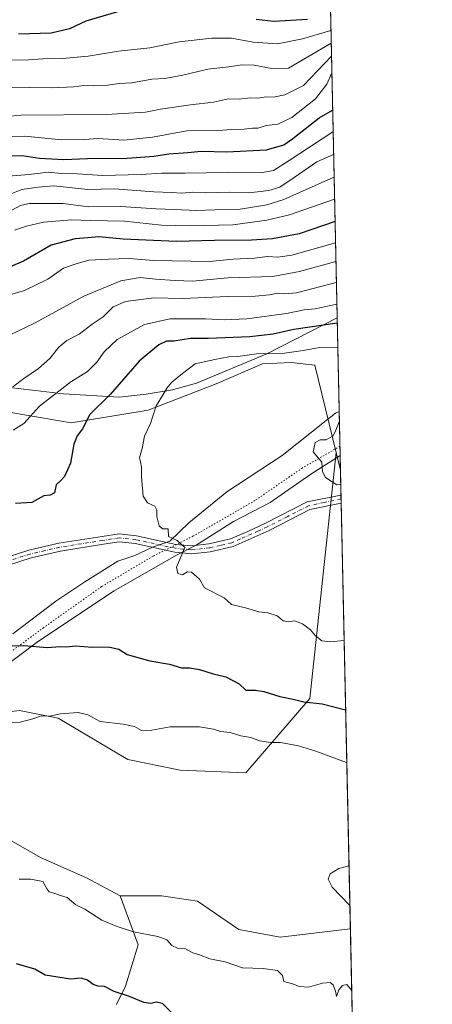
# Model space of a CAD drawing. Units: metres. Extents: x 644778 to 648234, y 4739205 to 4741592.
# Drawn here: x 648078 to 648234, y 4740690 to 4741062 of the extents above; entities that cross this region are included whole.
import ezdxf

# ---------------------------------------------------------------- set-up
doc = ezdxf.new("R2010")
doc.units = ezdxf.units.M
doc.header["$MEASUREMENT"] = 0
doc.linetypes.add('DGN Style 4', pattern=[2.6384748266838614, 1.318413404963828, -0.6592067024819142, 0.001648016756204785, -0.6592067024819142])
doc.linetypes.add('DGN Style 5', pattern=[1.1536117293433497, 0.4944050268614355, -0.6592067024819142])
for name, color, linetype, lineweight in [('Arbolado forestal CxS', 92, 'Continuous', 0), ('Camino Cxs', 7, 'Continuous', 0), ('Camino eje', 30, 'DGN Style 4', 13), ('Comarca CxS', 21, 'Continuous', 0), ('Comunidad Autónoma CxS', 142, 'Continuous', 0), ('Curva de nivel maestra', 30, 'Continuous', 30), ('Curva de nivel normal', 30, 'Continuous', 0), ('Entidad de ámbito territorial', 7, 'Continuous', 0), ('Entidad de ámbito territorial CxS', 92, 'Continuous', 0), ('Espacio natural protegido CxS', 121, 'Continuous', 0), ('Matorral CxS', 135, 'Continuous', 0), ('Municipio CxS', 4, 'Continuous', 0), ('Provincia CxS', 1, 'Continuous', 0), ('Vía pecuaria CxS', 92, 'Continuous', 13), ('Vía pecuaria eje', 92, 'DGN Style 5', 0)]:
    doc.layers.add(name, color=color, linetype=linetype, lineweight=lineweight)

msp = doc.modelspace()

# ---------------------------------------------------------------- linework, layer by layer
at = {"layer": 'Arbolado forestal CxS', "color": 92, "linetype": 'Continuous', "lineweight": 0, "extrusion": (-0.01025769880795848, 0.4771658380918725, 0.878753402595544), "elevation": 2256561.568999999, "flags": 128}
msp.add_lwpolyline([(-749941.5864023891, -4152781.404565647), (-749941.5864023891, -4152316.528346483)], dxfattribs=at)
at = {"layer": 'Arbolado forestal CxS', "color": 92, "linetype": 'Continuous', "lineweight": 0, "extrusion": (-0.05993136493181523, -7.388241190719095e-05, 0.9982024975118019), "elevation": -38040.02237062169, "flags": 128}
msp.add_lwpolyline([(-4740095.473549224, 652935.4661832193), (-4740088.71273802, 652937.0963801269), (-4740088.724703121, 652937.1247458867)], dxfattribs=at)
at = {"layer": 'Arbolado forestal CxS', "color": 92, "linetype": 'Continuous', "lineweight": 0, "extrusion": (-0.00384333840004625, 0.1787799150890485, 0.9838815836830648), "elevation": 846175.7854925127, "flags": 128}
msp.add_lwpolyline([(-749943.7605332674, -4649316.829588113), (-749943.7605332674, -4649146.401829429)], dxfattribs=at)
at = {"layer": 'Arbolado forestal CxS', "color": 92, "linetype": 'Continuous', "lineweight": 0}
for points in [[(648187.9420999996, 4741418.086100001, 904.1073999999935), (648199.2640000005, 4740891.416099999, 1159.797500000001), (648199.2357000001, 4740891.404100001, 1159.795800000007), (648197.6001000004, 4740898.162900001, 1159.698099999994), (648189.6089000005, 4740931.1743, 1156.340400000001), (648180.6759000003, 4740932.110500001, 1155.8465), (648169.8860999999, 4740931.706700001, 1155.706699999995), (648152.3750999998, 4740924.061899999, 1156.441500000001), (648126.6841000002, 4740914.204299999, 1153.551999999996), (648097.6312999995, 4740909.3037, 1147.691399999996), (648071.1577000003, 4740913.8531, 1140.663700000005), (648056.8069000002, 4740920.0031, 1138.470400000006), (648005.5521000001, 4740910.777899999, 1144.275899999993), (647937.8960999995, 4740920.0043, 1147.382800000007), (647900.9929000001, 4740903.603900001, 1152.513200000001), (647850.7635000005, 4740904.6295, 1151.356599999999), (647820.8567000005, 4740951.663899999, 1134.812200000001), (647799.2575000003, 4740964.976100001, 1120.327000000005), (647791.8585000001, 4741002.8895, 1100.154699999999), (647765.5591000002, 4741059.410700001, 1078.727799999993), (647756.7937000003, 4741078.9003, 1070.386100000003)], [(647799.2575000003, 4740964.976100001, 1120.327000000005), (647820.8567000005, 4740951.663899999, 1134.812200000001), (647850.7635000005, 4740904.6295, 1151.356599999999), (647900.9929000001, 4740903.603900001, 1152.513200000001), (647937.8960999995, 4740920.0043, 1147.382800000007), (648005.5521000001, 4740910.777899999, 1144.275899999993), (648056.8069000002, 4740920.0031, 1138.470400000006), (648071.1577000003, 4740913.8531, 1140.663700000005), (648097.6312999995, 4740909.3037, 1147.691399999996), (648126.6841000002, 4740914.204299999, 1153.551999999996), (648152.3750999998, 4740924.061899999, 1156.441500000001), (648169.8860999999, 4740931.706700001, 1155.706699999995), (648180.6759000003, 4740932.110500001, 1155.8465), (648189.6089000005, 4740931.1743, 1156.340400000001), (648197.6001000004, 4740898.162900001, 1159.698099999994)], [(647799.2575000003, 4740964.976100001, 1120.327000000005), (647820.8567000005, 4740951.663899999, 1134.812200000001), (647850.7635000005, 4740904.6295, 1151.356599999999), (647900.9929000001, 4740903.603900001, 1152.513200000001), (647937.8960999995, 4740920.0043, 1147.382800000007), (648005.5521000001, 4740910.777899999, 1144.275899999993), (648056.8069000002, 4740920.0031, 1138.470400000006), (648071.1577000003, 4740913.8531, 1140.663700000005), (648097.6312999995, 4740909.3037, 1147.691399999996), (648126.6841000002, 4740914.204299999, 1153.551999999996), (648152.3750999998, 4740924.061899999, 1156.441500000001), (648169.8860999999, 4740931.706700001, 1155.706699999995), (648180.6759000003, 4740932.110500001, 1155.8465), (648189.6089000005, 4740931.1743, 1156.340400000001), (648197.6001000004, 4740898.162900001, 1159.698099999994)], [(648071.1577000003, 4740913.8531, 1140.663700000005), (648097.6312999995, 4740909.3037, 1147.691399999996), (648126.6841000002, 4740914.204299999, 1153.551999999996), (648152.3750999998, 4740924.061899999, 1156.441500000001), (648169.8860999999, 4740931.706700001, 1155.706699999995), (648180.6759000003, 4740932.110500001, 1155.8465), (648189.6089000005, 4740931.1743, 1156.340400000001), (648197.6001000004, 4740898.162900001, 1159.698099999994), (648187.6479000002, 4740805.1569, 1150.533200000005), (648163.5664999997, 4740777.0887, 1142.531400000007), (648138.7437000005, 4740778.064900001, 1142.284400000004), (648119.0248999996, 4740782.119899999, 1142.925300000003), (648092.7254999997, 4740797.7119, 1144.652000000002), (648078.1136999996, 4740800.6361, 1145.487800000003)], [(648197.6001000004, 4740898.162900001, 1159.698099999994), (648187.6479000002, 4740805.1569, 1150.533200000005), (648163.5664999997, 4740777.0887, 1142.531400000007), (648138.7437000005, 4740778.064900001, 1142.284400000004), (648119.0248999996, 4740782.119899999, 1142.925300000003), (648092.7254999997, 4740797.7119, 1144.652000000002), (648078.1136999996, 4740800.6361, 1145.487800000003), (648063.4600999998, 4740798.8027, 1145.301000000007), (648062.5286999998, 4740798.6863, 1145.284499999994), (648035.2537000002, 4740779.196900001, 1144.708700000003), (648031.7182999998, 4740767.701300001, 1144.871299999999), (648036.0343000004, 4740767.325099999, 1144.581900000005)], [(648114.7096999995, 4740689.490700001, 1150.192999999999), (648118.0491000004, 4740696.363700001, 1148.415900000007), (648122.9193000002, 4740711.956300001, 1145.2592), (648116.1017000005, 4740730.471100001, 1142.880399999995), (648131.6867000004, 4740730.470699999, 1142.059999999998), (648145.3234999999, 4740728.521700001, 1141.651599999997), (648160.9090999998, 4740717.8027, 1142.089800000002), (648176.4937000005, 4740714.878699999, 1141.750899999999), (648202.9606999997, 4740718.0613, 1140.257899999997), (648202.9907999998, 4740718.054099999, 1140.256899999993), (648206.5946000004, 4740550.4121, 1170.732999999993)], [(648116.1017000005, 4740730.471100001, 1142.880399999995), (648122.9193000002, 4740711.956300001, 1145.2592), (648118.0491000004, 4740696.363700001, 1148.415900000007), (648114.7096999995, 4740689.490700001, 1150.192999999999)], [(648116.1017000005, 4740730.471100001, 1142.880399999995), (648131.6867000004, 4740730.470699999, 1142.059999999998), (648145.3234999999, 4740728.521700001, 1141.651599999997), (648160.9090999998, 4740717.8027, 1142.089800000002), (648176.4937000005, 4740714.878699999, 1141.750899999999), (648202.9606999997, 4740718.0613, 1140.257899999997), (648202.9907999998, 4740718.054099999, 1140.256899999993)]]:
    msp.add_polyline3d(points, dxfattribs=at)
at = {"layer": 'Camino Cxs', "color": 7, "linetype": 'Continuous', "lineweight": 0, "extrusion": (0.002214421907248624, -0.103396208372912, 0.994637783532137), "elevation": -487597.2565952445, "flags": 128}
msp.add_lwpolyline([(749562.3772257416, 4700694.826268076), (749562.3772257417, 4700691.760127585)], dxfattribs=at)
at = {"layer": 'Camino Cxs', "color": 7, "linetype": 'Continuous', "lineweight": 0}
for points in [[(648060.8902000004, 4740854.629899999, 1158.579500000007), (648063.6401000004, 4740855.4101, 1157.937300000005), (648081.6601, 4740861.190099999, 1154.9378), (648092.9700999996, 4740863.800100001, 1153.973499999993), (648109.3101000005, 4740866.4101, 1155.454800000007), (648115.7001, 4740867.340100001, 1157.101699999999), (648122.2401000002, 4740866.690099999, 1157.214999999997), (648137.1601, 4740863.4001, 1157.3802), (648143.1501000002, 4740862.860099999, 1157.422300000006), (648149.5800999999, 4740863.5701, 1158.244200000001), (648157.7500999998, 4740865.460100001, 1160.922699999996), (648164.3000999996, 4740868.300100001, 1162.779299999995), (648170.9801000003, 4740871.370100001, 1160.472599999994), (648186.7100999998, 4740879.4301, 1163.607300000003), (648199.4649999999, 4740882.0691, 1162.821899999995)], [(648063.6401000004, 4740855.4101, 1157.937300000005), (648081.6601, 4740861.190099999, 1154.9378), (648092.9700999996, 4740863.800100001, 1153.973499999993), (648109.3101000005, 4740866.4101, 1155.454800000007), (648115.7001, 4740867.340100001, 1157.101699999999), (648122.2401000002, 4740866.690099999, 1157.214999999997), (648137.1601, 4740863.4001, 1157.3802), (648143.1501000002, 4740862.860099999, 1157.422300000006), (648149.5800999999, 4740863.5701, 1158.244200000001), (648157.7500999998, 4740865.460100001, 1160.922699999996), (648164.3000999996, 4740868.300100001, 1162.779299999995), (648170.9801000003, 4740871.370100001, 1160.472599999994), (648186.7100999998, 4740879.4301, 1163.607300000003), (648199.4649, 4740882.0691, 1162.822), (648199.5301000001, 4740879.020099999, 1162.5049), (648187.7100999998, 4740876.5801, 1164.204400000003), (648172.2901, 4740868.670100001, 1160.777000000002), (648158.6901000004, 4740862.600099999, 1159.784899999999), (648150.0900999998, 4740860.600099999, 1159.840599999996), (648143.1801000005, 4740859.840100001, 1159.747700000007), (648136.7001, 4740860.4301, 1159.212499999994), (648121.7701000003, 4740863.720100001, 1158.468900000007), (648115.7701000003, 4740864.3201, 1156.723700000002), (648109.7701000003, 4740863.450099999, 1154.939700000003), (648093.5401, 4740860.850099999, 1153.619300000006), (648082.4600999998, 4740858.300100001, 1153.636100000003), (648064.5100999996, 4740852.540100001, 1156.991999999998)], [(648199.5302999998, 4740879.020099999, 1162.504799999995), (648187.7100999998, 4740876.5801, 1164.204400000003), (648172.2901, 4740868.670100001, 1160.777000000002), (648158.6901000004, 4740862.600099999, 1159.784899999999), (648150.0900999998, 4740860.600099999, 1159.840599999996), (648143.1801000005, 4740859.840100001, 1159.747700000007), (648136.7001, 4740860.4301, 1159.212499999994), (648121.7701000003, 4740863.720100001, 1158.468900000007), (648115.7701000003, 4740864.3201, 1156.723700000002), (648109.7701000003, 4740863.450099999, 1154.939700000003), (648093.5401, 4740860.850099999, 1153.619300000006), (648082.4600999998, 4740858.300100001, 1153.636100000003), (648064.5100999996, 4740852.540100001, 1156.991999999998)]]:
    msp.add_polyline3d(points, dxfattribs=at)
at = {"layer": 'Camino eje', "color": 30, "linetype": 'DGN Style 4', "lineweight": 13}
msp.add_polyline3d([(648199.4977000002, 4740880.544500001, 1162.659799999994), (648193.1201, 4740879.225099999, 1164.323499999999), (648187.2100999998, 4740878.005100001, 1163.494399999996), (648179.3450999996, 4740873.975099999, 1162.498699999996), (648171.6350999996, 4740870.020099999, 1160.600000000006), (648168.2950999998, 4740868.485099999, 1162.625199999995), (648161.4951, 4740865.450099999, 1161.952499999999), (648158.2200999996, 4740864.030099999, 1160.287400000001), (648153.9200999998, 4740863.030099999, 1158.841), (648149.8350999998, 4740862.085100001, 1158.266000000003), (648143.1651, 4740861.350099999, 1158.408599999995), (648139.9250999996, 4740861.645099999, 1158.056100000002), (648136.9301000005, 4740861.915100001, 1157.777700000006), (648122.0050999997, 4740865.2051, 1157.874400000001), (648115.7351000002, 4740865.8301, 1156.907999999996), (648109.5401, 4740864.9301, 1155.220100000006), (648101.4250999996, 4740863.630100001, 1154.548800000004), (648093.2550999997, 4740862.325099999, 1153.282300000006), (648087.7150999998, 4740861.050100001, 1153.350900000005), (648082.0601000005, 4740859.745100001, 1154.265299999999), (648064.0751, 4740853.975099999, 1157.380300000004), (648059.9577000003, 4740852.805500001, 1157.359299999996)], dxfattribs=at)
at = {"layer": 'Comarca CxS', "color": 21, "linetype": 'Continuous', "lineweight": 0, "flags": 128}
msp.add_lwpolyline([(645694.3520574342, 4739224.802117324), (644826.0700010983, 4739206.329982588), (644811.0292999987, 4739922.8513), (644809.4214000001, 4739999.451699999), (644807.9740000007, 4740068.401900002), (644784.3994191363, 4741191.466392676), (644778.0239000006, 4741495.1906), (644777.5100010991, 4741519.669982567), (645045.0637000002, 4741525.3633), (645292.380910436, 4741530.625776084), (648184.2000011243, 4741592.159982564), (648198.0237695866, 4740949.108739937), (648229.1074000011, 4739503.165599999), (648233.9300011249, 4739278.829982588), (647751.4404000004, 4739268.565400002), (647577.688199999, 4739264.869), (646285.1934072765, 4739237.371912035), (646222.3528085316, 4739236.035027465)], close=True, dxfattribs=at)
at = {"layer": 'Comunidad Autónoma CxS', "color": 142, "linetype": 'Continuous', "lineweight": 0, "flags": 128}
msp.add_lwpolyline([(645694.3520574342, 4739224.802117324), (644826.0700010983, 4739206.329982588), (644811.0292999987, 4739922.8513), (644809.4214000001, 4739999.451699999), (644807.9740000007, 4740068.401900002), (644784.3994191363, 4741191.466392676), (644778.0239000006, 4741495.1906), (644777.5100010991, 4741519.669982567), (645045.0637000002, 4741525.3633), (645292.380910436, 4741530.625776084), (648184.2000011243, 4741592.159982564), (648198.0237695866, 4740949.108739937), (648229.1074000011, 4739503.165599999), (648233.9300011249, 4739278.829982588), (647751.4404000004, 4739268.565400002), (647577.688199999, 4739264.869), (646285.1934072765, 4739237.371912035), (646222.3528085316, 4739236.035027465)], close=True, dxfattribs=at)
at = {"layer": 'Curva de nivel maestra', "color": 30, "linetype": 'Continuous', "lineweight": 30, "flags": 128}
for points, elevation in [([(648119, 4741065.9001), (648103.1399999997, 4741061.2401), (648097, 4741058.350099999), (648089.9800000006, 4741056.6601), (648077.6500000004, 4741056.300100001)], 1075), ([(648186.8099999997, 4741061.780099999), (648174.1500000004, 4741061.120100001), (648167.3899999997, 4741061.8201)], 1075), ([(648071.9800000006, 4741010.360099999), (648079.1399999997, 4741010.440099999), (648085.6200000001, 4741009.460100001), (648094.8099999997, 4741008.880100001), (648103.7699999996, 4741009.300100001), (648118.79, 4741009.360099999), (648128.7699999996, 4741010.110099999), (648134.4800000006, 4741011.0601), (648141.6399999997, 4741011.550100001), (648146.6600000003, 4741012.0801), (648156.3799999999, 4741011.800100001), (648171.3899999997, 4741012.540100001), (648177.8200000003, 4741014.470100001), (648181.2800000003, 4741016.9001), (648191.2300000006, 4741024.700099999), (648196.2599999999, 4741027.620100001), (648196.3348000003, 4741027.6776)], 1100), ([(648197.2414999995, 4740985.499100001), (648183.6500000004, 4740980.8201), (648173.6500000004, 4740978.880100001), (648165.6500000004, 4740978.4301), (648151.6500000004, 4740978.2501), (648137.3899999997, 4740977.9301), (648117.2599999999, 4740978.8101), (648108.0499999998, 4740979.620100001), (648103.8200000003, 4740979.340100001), (648099.1100000005, 4740978.9001), (648090, 4740976.530099999), (648079.54, 4740970.5101), (648074.5800000001, 4740968.390100001)], 1125), ([(648198.0670999996, 4740947.0919), (648197.9900000002, 4740947.0601), (648181.6500000004, 4740944.600099999), (648173.9000000004, 4740942.9301), (648165.0999999996, 4740941.840100001), (648149.2999999998, 4740941.190099999), (648142.6399999997, 4740941.1801), (648136.29, 4740940.280099999), (648133.5199999996, 4740940.1801), (648130.7000000002, 4740938.9001), (648123.2300000006, 4740932.6501), (648112.3200000003, 4740920.120100001), (648104.5999999996, 4740912.450099999), (648101.8899999997, 4740907.120100001), (648099.8799999999, 4740904.450099999), (648098.6399999997, 4740901.300100001), (648097.3399999999, 4740894.1601), (648095.0899999999, 4740889.100099999), (648093.4900000002, 4740887.3201), (648091.9199999999, 4740885.890100001), (648091.2999999998, 4740882.920100001), (648089.6500000004, 4740882.040100001), (648087.2599999999, 4740881.7601), (648082.7800000003, 4740879.220100001), (648076.5999999996, 4740878.800100001)], 1150), ([(648070.6900000004, 4740825.020099999), (648079.6600000003, 4740825.130100001), (648088.6500000004, 4740824.4001), (648093.3099999997, 4740824.790100001), (648095.7800000003, 4740824.6801), (648099.2100000001, 4740824.9901), (648105.54, 4740824.5801), (648111.6500000004, 4740824.690099999), (648115.5700000003, 4740823.7501), (648118.7699999996, 4740821.8301), (648127.25, 4740819.380100001), (648134.6799999997, 4740818.1501), (648139.29, 4740816.7601), (648142.2100000001, 4740816.6801), (648146, 4740816.130100001), (648151.1399999997, 4740814.4801), (648155.9699999997, 4740813.290100001), (648160.9800000006, 4740810.6601), (648163.4800000006, 4740808.280099999), (648167.1399999997, 4740808.270099999), (648170.3300000001, 4740807.800100001), (648176.3700000001, 4740805.950099999), (648181.3499999996, 4740804.9101), (648185.4199999999, 4740803.9301), (648192.3399999999, 4740803.130100001), (648201.1299999999, 4740800.870100001), (648201.2111000001, 4740800.8419)], 1150), ([(648135.5999999996, 4740686.3201), (648132.0599999997, 4740689.7601), (648129.6699999999, 4740690.380100001), (648127.6500000004, 4740689.770099999), (648124.9800000006, 4740690.2301), (648119.6100000005, 4740692.440099999), (648113.8799999999, 4740694.380100001), (648110.1500000004, 4740696.2501), (648107.75, 4740696.420100001), (648105.8399999999, 4740697.0101), (648103.7000000002, 4740698.6801), (648101.3200000003, 4740699.350099999), (648097.3200000003, 4740698.970100001), (648087.7800000003, 4740700.5801), (648083.9199999999, 4740702.780099999), (648076.9500000002, 4740704.7601)], 1150)]:
    msp.add_lwpolyline(points, dxfattribs=dict(at, elevation=elevation))
at = {"layer": 'Curva de nivel normal', "color": 30, "linetype": 'Continuous', "lineweight": 0, "flags": 128}
for points, elevation in [([(648195.6884000005, 4741057.746400001), (648195.6100000005, 4741057.710100001), (648184.9299999997, 4741054.590100001), (648175.54, 4741052.6601), (648166.3200000003, 4741053.220100001), (648158.1799999997, 4741054.7601), (648150.7300000006, 4741054.8301), (648138.4199999999, 4741053.370100001), (648127.2699999996, 4741051.0801), (648115.4600000001, 4741049.840100001), (648104, 4741047.9801), (648094.3700000001, 4741047.040100001), (648086.9199999999, 4741047.020099999), (648081.4500000002, 4741046.610099999), (648075.2300000006, 4741046.520099999)], 1080), ([(648195.7927999999, 4741052.8895), (648195.7100000001, 4741052.860099999), (648179.6500000004, 4741043.4901), (648173.3799999999, 4741043.3301), (648166.6399999997, 4741044.530099999), (648162.0099999999, 4741044.710100001), (648157.0599999997, 4741043.9901), (648149.2300000006, 4741043.040100001), (648139.7800000003, 4741040.7401), (648132.9600000001, 4741039.5001), (648128.0099999999, 4741039.300100001), (648120.54, 4741037.920100001), (648115.6500000004, 4741037.700099999), (648111.3399999999, 4741037.040100001), (648106.1900000004, 4741036.7301), (648102.4299999997, 4741036.890100001), (648098.5999999996, 4741036.390100001), (648090.2100000001, 4741036.0001), (648073.2999999998, 4741036.270099999)], 1085), ([(648195.8976999996, 4741048.0078), (648195.8200000003, 4741047.970100001), (648185.3200000003, 4741036.860099999), (648178.3200000003, 4741033.300100001), (648173.9800000006, 4741032.520099999), (648171.3200000003, 4741032.6501), (648167.9800000006, 4741032.1501), (648165.1600000003, 4741032.210100001), (648160.9800000006, 4741031.770099999), (648157.0099999999, 4741031.800100001), (648151.2699999996, 4741030.630100001), (648142.6500000004, 4741029.620100001), (648131.3200000003, 4741027.9001), (648125.6500000004, 4741026.7601), (648110.9800000006, 4741025.970100001), (648078.6299999999, 4741025.700099999), (648070.5, 4741024.940099999)], 1090), ([(648196.0338000003, 4741041.6755), (648195.9500000002, 4741041.670100001), (648194.1600000003, 4741037.370100001), (648189.8499999996, 4741031.8101), (648180.9100000003, 4741024.840100001), (648175.5800000001, 4741022.300100001), (648171.3799999999, 4741021.770099999), (648168.0199999996, 4741020.8201), (648166.0300000003, 4741020.8201), (648162.8700000001, 4741020.3301), (648158.1200000001, 4741020.2401), (648153, 4741019.860099999), (648141.2400000002, 4741019.720100001), (648128.25, 4741017.380100001), (648117.4299999997, 4741016.2601), (648107.7599999999, 4741016.790100001), (648102.6600000003, 4741016.450099999), (648093.9299999997, 4741016.390100001), (648080.1200000001, 4741017.790100001), (648071.4100000003, 4741017.460100001)], 1095), ([(648196.5115, 4741019.4561), (648196.4299999997, 4741019.420100001), (648179.8600000005, 4741008.5701), (648173.9699999997, 4741004.800100001), (648169.1200000001, 4741003.920100001), (648156.4800000006, 4741003.940099999), (648140.5800000001, 4741003.700099999), (648131.6699999999, 4741003.800100001), (648124.0700000003, 4741003.210100001), (648109.4400000004, 4741002.860099999), (648099.9800000006, 4741003.5001), (648093.9800000006, 4741003.6801), (648088.9800000006, 4741004.100099999), (648081.6500000004, 4741003.2601), (648073.9800000006, 4741002.640100001)], 1105), ([(648196.6966000004, 4741010.8474), (648196.6200000001, 4741010.8201), (648190.3499999996, 4741007.9901), (648181.7999999998, 4741002.090100001), (648176.3600000005, 4740998.5101), (648172.1600000003, 4740997.140100001), (648164.7300000006, 4740996.340100001), (648157.2699999996, 4740996.5101), (648148.4600000001, 4740996.360099999), (648143.5199999996, 4740996.5601), (648139.3099999997, 4740996.1801), (648135.5199999996, 4740996.4001), (648128.8200000003, 4740996.630100001), (648113.9400000004, 4740997.780099999), (648103.8399999999, 4740997.540100001), (648091.0499999998, 4740998.9001), (648085.0999999996, 4740998.4801), (648078.9600000001, 4740997.520099999), (648069.9800000006, 4740994.030099999)], 1110), ([(648196.8820000002, 4741002.221000001), (648196.7999999998, 4741002.190099999), (648177.9000000004, 4740993.7401), (648171.4199999999, 4740991.8101), (648160.6699999999, 4740990.0701), (648151.8300000001, 4740989.880100001), (648144.9500000002, 4740989.5801), (648136.5199999996, 4740990.020099999), (648129.6200000001, 4740990.2601), (648116.3200000003, 4740991.200099999), (648104.3200000003, 4740991.0701), (648094.4199999999, 4740992.270099999), (648081.7199999997, 4740992.3301), (648078.5099999999, 4740991.5701), (648074.0800000001, 4740989.100099999)], 1115), ([(648197.0615999997, 4740993.867699999), (648180.0700000003, 4740988.050100001), (648171.4199999999, 4740985.920100001), (648158.6799999997, 4740984.1801), (648142.2599999999, 4740983.870100001), (648131.7300000006, 4740984.130100001), (648117.7300000006, 4740985.640100001), (648104.8399999999, 4740985.9001), (648097.8600000005, 4740986.130100001), (648087.1699999999, 4740985.190099999), (648080.7300000006, 4740983.700099999), (648076.1699999999, 4740982.1601)], 1120), ([(648197.4146999996, 4740977.4407), (648197.3300000001, 4740977.4101), (648180.8499999996, 4740972.700099999), (648175.6600000003, 4740972.040100001), (648171.6699999999, 4740972.1801), (648166.8399999999, 4740971.5701), (648158.7400000002, 4740971.2601), (648149.8399999999, 4740970.300100001), (648128.6900000004, 4740970.7301), (648119.6600000003, 4740971.460100001), (648111.6500000004, 4740971.210100001), (648104.3200000003, 4740970.880100001), (648099.5099999999, 4740969.520099999), (648094.75, 4740967.800100001), (648088.8399999999, 4740963.670100001), (648079.9800000006, 4740959.360099999), (648072.3200000003, 4740957.0701)], 1130), ([(648197.5661000004, 4740970.398600001), (648197.4900000002, 4740970.370100001), (648183.8200000003, 4740966.530099999), (648173.6799999997, 4740964.7401), (648156.6799999997, 4740964.130100001), (648143.3399999999, 4740962.940099999), (648136.8499999996, 4740963.200099999), (648129.4600000001, 4740963.720100001), (648123.6399999997, 4740964.3101), (648116.3499999996, 4740963.0001), (648102.3200000003, 4740957.1801), (648083.9800000006, 4740947.120100001), (648074.3200000003, 4740942.460100001)], 1135), ([(648197.7366000004, 4740962.466600001), (648197.6600000003, 4740962.440099999), (648182.6200000001, 4740958.5101), (648177.9900000002, 4740958.140100001), (648175.6200000001, 4740958.340100001), (648172.5, 4740957.7401), (648167.0199999996, 4740957.280099999), (648156.6200000001, 4740957.100099999), (648139.8099999997, 4740956.3301), (648128.75, 4740956.550100001), (648118.0599999997, 4740955.1801), (648113.4199999999, 4740953.200099999), (648109.6500000004, 4740949.4801), (648105.4800000006, 4740946.630100001), (648100.5899999999, 4740942.890100001), (648095.9400000004, 4740940.450099999), (648092.9600000001, 4740937.9301), (648089.5700000003, 4740933.640100001), (648085.2599999999, 4740929.890100001), (648079.6900000004, 4740926.1601), (648075.6200000001, 4740922.9301)], 1140), ([(648197.914, 4740954.213300001), (648197.8300000001, 4740954.1601), (648189.6600000003, 4740952.4801), (648185.5, 4740952.040100001), (648178.9400000004, 4740950.7301), (648163.8600000005, 4740948.690099999), (648155.3600000005, 4740948.290100001), (648148.2999999998, 4740948.700099999), (648141.7300000006, 4740948.630100001), (648134.9800000006, 4740948.710100001), (648125.3200000003, 4740946.5001), (648115, 4740940.880100001), (648109.9900000002, 4740936.200099999), (648107.3399999999, 4740932.2301), (648103.7000000002, 4740928.7401), (648097.4600000001, 4740924.8201), (648085.6399999997, 4740915.610099999), (648079.7400000002, 4740909.1601), (648075.6799999997, 4740906.5801)], 1145), ([(648198.2621999999, 4740938.017000001), (648198.1799999997, 4740937.9801), (648191.3799999999, 4740937.8301), (648185.2300000006, 4740936.6601), (648177.2000000002, 4740935.520099999), (648167.5300000003, 4740935.4001), (648160.54, 4740934.440099999), (648157.1100000005, 4740934.300100001), (648151.8200000003, 4740933.2601), (648144.4400000004, 4740931.600099999), (648139.5599999997, 4740928.0601), (648135.5999999996, 4740924.700099999), (648133.6500000004, 4740922.450099999), (648132.3600000005, 4740920.120100001), (648129.6799999997, 4740915.780099999), (648127.5, 4740909.120100001), (648125.29, 4740904.270099999), (648124.3399999999, 4740899.600099999), (648123.3499999996, 4740896.1501), (648123.79, 4740894.590100001), (648124.1500000004, 4740892.620100001), (648124.1200000001, 4740888.920100001), (648124.8300000001, 4740881.630100001), (648126.4699999997, 4740879.1601), (648129.1399999997, 4740877.790100001), (648129.9500000002, 4740876.340100001), (648129.9100000003, 4740873.970100001), (648130.8200000003, 4740870.390100001), (648132.0300000003, 4740869.2601), (648134.1699999999, 4740869.2301), (648134.3200000003, 4740866.4001), (648137.6100000005, 4740864.9101), (648140.4800000006, 4740862.2401), (648137.3700000001, 4740854.7301), (648137.8700000001, 4740852.380100001), (648139.6500000004, 4740851.8301), (648141.4699999997, 4740853.0601), (648143.0499999998, 4740852.880100001), (648145.9800000006, 4740850.2601), (648147.9400000004, 4740846.950099999), (648155.3300000001, 4740843.130100001), (648158.1799999997, 4740840.670100001), (648163.4699999997, 4740839.370100001), (648168.4100000003, 4740837.9301), (648171.8399999999, 4740837.460100001), (648175.3200000003, 4740836.370100001), (648177.6500000004, 4740834.540100001), (648179.6500000004, 4740834.1801), (648181.8600000005, 4740834.4801), (648184.9000000004, 4740833.420100001), (648187.9000000004, 4740831.0801), (648189.79, 4740828.790100001), (648192.1799999997, 4740826.970100001), (648195.5300000003, 4740826.590100001), (648200.5700000003, 4740827.0101), (648200.6486999998, 4740827.0023)], 1155), ([(648199.3775000004, 4740886.134400001), (648199.2999999998, 4740886.100099999), (648197.8499999996, 4740885.970100001), (648193.6600000003, 4740888.6801), (648192.5300000003, 4740890.780099999), (648192.1900000004, 4740894.450099999), (648188.9400000004, 4740898.450099999), (648189.6500000004, 4740901.890100001), (648191.6500000004, 4740902.880100001), (648193.8499999996, 4740902.890100001), (648196.4600000001, 4740904.440099999), (648197.4800000006, 4740906.590100001), (648198.79, 4740909.700099999), (648198.8694000002, 4740909.7739)], 1160), ([(648072.0899999999, 4740795.960100001), (648078.2699999996, 4740796.140100001), (648083.0800000001, 4740797.4301), (648086.3499999996, 4740798.600099999), (648089.5800000001, 4740798.5101), (648093.5999999996, 4740799.350099999), (648100.2400000002, 4740799.850099999), (648103.8499999996, 4740798.9001), (648108.5199999996, 4740796.460100001), (648117.2400000002, 4740795.4101), (648121.5099999999, 4740794.4901), (648124.1100000005, 4740793.030099999), (648128.0199999996, 4740793.1501), (648135.0099999999, 4740794.370100001), (648146.0800000001, 4740794.450099999), (648151.3399999999, 4740793.600099999), (648153.9800000006, 4740792.640100001), (648157.6500000004, 4740792.220100001), (648161.6500000004, 4740790.9901), (648165.4100000003, 4740790.350099999), (648168.6600000003, 4740789.1501), (648172.9800000006, 4740788.5001), (648176.6299999999, 4740788.450099999), (648183.3899999997, 4740787.2401), (648189.9699999997, 4740785.270099999), (648201.5599999997, 4740780.9101), (648201.6403999999, 4740780.8698)], 1145), ([(648202.7993999999, 4740726.9549), (648202.7199999997, 4740727.020099999), (648196.0800000001, 4740733.8301), (648194.5899999999, 4740736.880100001), (648195.3700000001, 4740738.850099999), (648198.6500000004, 4740740.850099999), (648202.4000000004, 4740741.840100001), (648202.4792999999, 4740741.847899999)], 1140), ([(648203.494, 4740694.6472), (648203.4100000003, 4740694.890100001), (648201.6500000004, 4740696.970100001), (648200.0499999998, 4740696.5701), (648198.6299999999, 4740695.030099999), (648197.7800000003, 4740692.4101), (648197.4000000004, 4740694.4901), (648196.5, 4740696.870100001), (648195.3700000001, 4740697.7301), (648192.5099999999, 4740697.540100001), (648187.25, 4740695.9801), (648183.8200000003, 4740696.200099999), (648181.2000000002, 4740697.2601), (648177.8499999996, 4740698.1501), (648177.3399999999, 4740700.370100001), (648175.54, 4740702.270099999), (648170.0199999996, 4740703.050100001), (648162.2300000006, 4740703.3201), (648155.6799999997, 4740705.620100001), (648150, 4740706.6601), (648146.0999999996, 4740708.200099999), (648143.5599999997, 4740709.030099999), (648140.5099999999, 4740710.640100001), (648137.7800000003, 4740710.7401), (648135.6500000004, 4740711.7501), (648133.7300000006, 4740713.880100001), (648130.3499999996, 4740715.120100001), (648121.0700000003, 4740716.870100001), (648114.5999999996, 4740719.090100001), (648109.1399999997, 4740721.360099999), (648102.7199999997, 4740725.4801), (648099.3600000005, 4740727.140100001), (648096.0700000003, 4740729.870100001), (648093.54, 4740730.670100001), (648091.0999999996, 4740731.5701), (648089.3399999999, 4740731.9901), (648088.4800000006, 4740733.030099999), (648086.9100000003, 4740735.9101), (648082.3799999999, 4740736.860099999), (648077.9800000006, 4740736.780099999)], 1145)]:
    msp.add_lwpolyline(points, dxfattribs=dict(at, elevation=elevation))
at = {"layer": 'Entidad de ámbito territorial', "color": 7, "linetype": 'Continuous', "lineweight": 0, "flags": 128}
msp.add_lwpolyline([(648198.0237695872, 4740949.108739937), (648171.5170000006, 4740935.432999999), (648144.9710000006, 4740924.375999998), (648135.8820000011, 4740921.871000002), (648125.883000002, 4740920.234000001), (648115.7450000008, 4740919.102999999), (648094.750000002, 4740920.256000001), (648064.6750000013, 4740923.863), (648062.6990000006, 4740923.788000003), (648062.1470000009, 4740923.766999999), (648057.4830000009, 4740923.59), (648056.9500000004, 4740923.570000002), (648055.6610000017, 4740923.521000001), (648042.2550000002, 4740920.913000001), (648017.2070000004, 4740916.247999999), (647980.336, 4740911.810000001), (647936.3230000008, 4740908.473999999), (647888.4540000008, 4740906.952999999), (647831.4440000004, 4740905.086999997), (647807.5030000006, 4740904.986000001)], dxfattribs=at)
at = {"layer": 'Entidad de ámbito territorial CxS', "color": 92, "linetype": 'Continuous', "lineweight": 0, "flags": 128}
msp.add_lwpolyline([(648184.2000011243, 4741592.159982564), (648198.0237695866, 4740949.108739937), (648171.517, 4740935.433), (648144.9710000001, 4740924.375999999), (648135.8820000006, 4740921.871), (648125.8830000014, 4740920.234), (648115.7450000002, 4740919.103), (648094.7499999991, 4740920.256), (648064.6750000007, 4740923.863), (648062.699, 4740923.788000002), (648062.1470000005, 4740923.767), (648057.4830000005, 4740923.59), (648056.9499999998, 4740923.57), (648055.6610000012, 4740923.521000001), (648042.2549999997, 4740920.913000001), (648017.2069999998, 4740916.248000001), (647980.3359999994, 4740911.810000001), (647936.3230000002, 4740908.473999999), (647888.4540000004, 4740906.953000001), (647831.4439999998, 4740905.086999998), (647807.503, 4740904.986)], dxfattribs=at)
at = {"layer": 'Espacio natural protegido CxS', "color": 121, "linetype": 'Continuous', "lineweight": 0, "flags": 128}
msp.add_lwpolyline([(645292.380910436, 4741530.625776084), (648184.2000011243, 4741592.159982564), (648198.0237695866, 4740949.108739937), (648229.1074000011, 4739503.165599999)], dxfattribs=at)
msp.add_lwpolyline([(645292.380910436, 4741530.625776084), (648184.2000011243, 4741592.159982564), (648198.0237695866, 4740949.108739937), (648229.1074000011, 4739503.165599999)], dxfattribs=at)
at = {"layer": 'Matorral CxS', "color": 135, "linetype": 'Continuous', "lineweight": 0, "extrusion": (-0.05993136493181523, -7.388241190719095e-05, 0.9982024975118019), "elevation": -38040.02237062169, "flags": 128}
msp.add_lwpolyline([(-4740095.473549224, 652935.4661832193), (-4740088.71273802, 652937.0963801269), (-4740088.724703121, 652937.1247458867)], dxfattribs=at)
at = {"layer": 'Matorral CxS', "color": 135, "linetype": 'Continuous', "lineweight": 0, "extrusion": (0.001133982141807775, -0.05273242644577427, 0.9986080338579513), "elevation": -248105.4783907653, "flags": 128}
msp.add_lwpolyline([(749976.1645791422, 4719342.589115407), (749976.1645791422, 4719333.227022744)], dxfattribs=at)
at = {"layer": 'Matorral CxS', "color": 135, "linetype": 'Continuous', "lineweight": 0, "extrusion": (0.001152791724173196, -0.05374759147681543, 0.9985538881210579), "elevation": -252906.1264937326, "flags": 128}
msp.add_lwpolyline([(749710.6601226059, 4719120.585533464), (749710.6601226059, 4719119.058374383)], dxfattribs=at)
at = {"layer": 'Matorral CxS', "color": 135, "linetype": 'Continuous', "lineweight": 0, "extrusion": (0.001153093621378164, -0.053754616175749, 0.9985535096402688), "elevation": -252939.2345013643, "flags": 128}
msp.add_lwpolyline([(749723.9495170171, 4719115.172678278), (749723.9495170171, 4719113.64571886)], dxfattribs=at)
at = {"layer": 'Matorral CxS', "color": 135, "linetype": 'Continuous', "lineweight": 0, "extrusion": (0.002503456941872369, -0.11645563970205, 0.9931927389408999), "elevation": -549328.1104868553, "flags": 128}
msp.add_lwpolyline([(749941.3528352481, 4693817.684185877), (749941.3528352481, 4693655.57749442)], dxfattribs=at)
at = {"layer": 'Matorral CxS', "color": 135, "linetype": 'Continuous', "lineweight": 0}
for points in [[(648197.6001000004, 4740898.162900001, 1159.698099999994), (648187.6479000002, 4740805.1569, 1150.533200000005), (648163.5664999997, 4740777.0887, 1142.531400000007), (648138.7437000005, 4740778.064900001, 1142.284400000004), (648119.0248999996, 4740782.119899999, 1142.925300000003), (648092.7254999997, 4740797.7119, 1144.652000000002), (648078.1136999996, 4740800.6361, 1145.487800000003), (648063.4600999998, 4740798.8027, 1145.301000000007), (648062.5286999998, 4740798.6863, 1145.284499999994), (648035.2537000002, 4740779.196900001, 1144.708700000003), (648031.7182999998, 4740767.701300001, 1144.871299999999), (648036.0343000004, 4740767.325099999, 1144.581900000005)], [(648078.1136999996, 4740800.6361, 1145.487800000003), (648092.7254999997, 4740797.7119, 1144.652000000002), (648119.0248999996, 4740782.119899999, 1142.925300000003), (648138.7437000005, 4740778.064900001, 1142.284400000004), (648163.5664999997, 4740777.0887, 1142.531400000007), (648187.6479000002, 4740805.1569, 1150.533200000005), (648197.6001000004, 4740898.162900001, 1159.698099999994), (648199.2357000001, 4740891.404100001, 1159.795800000007), (648199.2640000005, 4740891.416099999, 1159.797500000001), (648202.9907999998, 4740718.054099999, 1140.256899999993), (648202.9606999997, 4740718.0613, 1140.257899999997), (648176.4937000005, 4740714.878699999, 1141.750899999999), (648160.9090999998, 4740717.8027, 1142.089800000002), (648145.3234999999, 4740728.521700001, 1141.651599999997), (648131.6867000004, 4740730.470699999, 1142.059999999998), (648116.1017000005, 4740730.471100001, 1142.880399999995), (648103.3960999995, 4740737.351100001, 1142.778699999995), (648085.9523, 4740744.9561, 1143.077900000004), (648065.4496999999, 4740756.783100001, 1143.701000000001)], [(647981.8095000006, 4740671.259500001, 1164.185400000002), (647980.3931, 4740695.258099999, 1157.6011), (647988.8976999996, 4740722.895300001, 1151.979099999997), (648002.1520999996, 4740742.4509, 1148.5527), (648036.0343000004, 4740767.325099999, 1144.581900000005), (648052.1221000003, 4740765.924100001, 1144.060100000002), (648065.4496999999, 4740756.783100001, 1143.701000000001), (648085.9523, 4740744.9561, 1143.077900000004), (648103.3960999995, 4740737.351100001, 1142.778699999995), (648116.1017000005, 4740730.471100001, 1142.880399999995), (648122.9193000002, 4740711.956300001, 1145.2592), (648118.0491000004, 4740696.363700001, 1148.415900000007), (648114.7096999995, 4740689.490700001, 1150.192999999999)], [(648036.0343000004, 4740767.325099999, 1144.581900000005), (648052.1221000003, 4740765.924100001, 1144.060100000002), (648065.4496999999, 4740756.783100001, 1143.701000000001), (648085.9523, 4740744.9561, 1143.077900000004), (648103.3960999995, 4740737.351100001, 1142.778699999995), (648116.1017000005, 4740730.471100001, 1142.880399999995)], [(648116.1017000005, 4740730.471100001, 1142.880399999995), (648122.9193000002, 4740711.956300001, 1145.2592), (648118.0491000004, 4740696.363700001, 1148.415900000007), (648114.7096999995, 4740689.490700001, 1150.192999999999)], [(648116.1017000005, 4740730.471100001, 1142.880399999995), (648131.6867000004, 4740730.470699999, 1142.059999999998), (648145.3234999999, 4740728.521700001, 1141.651599999997), (648160.9090999998, 4740717.8027, 1142.089800000002), (648176.4937000005, 4740714.878699999, 1141.750899999999), (648202.9606999997, 4740718.0613, 1140.257899999997), (648202.9907999998, 4740718.054099999, 1140.256899999993)]]:
    msp.add_polyline3d(points, dxfattribs=at)
at = {"layer": 'Municipio CxS', "color": 4, "linetype": 'Continuous', "lineweight": 0, "flags": 128}
msp.add_lwpolyline([(645694.3520574342, 4739224.802117324), (644826.0700010983, 4739206.329982588), (644811.0292999987, 4739922.8513), (644809.4214000001, 4739999.451699999), (644807.9740000007, 4740068.401900002), (644784.3994191363, 4741191.466392676), (644778.0239000006, 4741495.1906), (644777.5100010991, 4741519.669982567), (645045.0637000002, 4741525.3633), (645292.380910436, 4741530.625776084), (648184.2000011243, 4741592.159982564), (648198.0237695866, 4740949.108739937), (648229.1074000011, 4739503.165599999), (648233.9300011249, 4739278.829982588), (647751.4404000004, 4739268.565400002), (647577.688199999, 4739264.869), (646285.1934072765, 4739237.371912035), (646222.3528085316, 4739236.035027465)], close=True, dxfattribs=at)
at = {"layer": 'Provincia CxS', "color": 1, "linetype": 'Continuous', "lineweight": 0, "flags": 128}
msp.add_lwpolyline([(645694.3520574342, 4739224.802117324), (644826.0700010983, 4739206.329982588), (644811.0292999987, 4739922.8513), (644809.4214000001, 4739999.451699999), (644807.9740000007, 4740068.401900002), (644784.3994191363, 4741191.466392676), (644778.0239000006, 4741495.1906), (644777.5100010991, 4741519.669982567), (645045.0637000002, 4741525.3633), (645292.380910436, 4741530.625776084), (648184.2000011243, 4741592.159982564), (648198.0237695866, 4740949.108739937), (648229.1074000011, 4739503.165599999), (648233.9300011249, 4739278.829982588), (647751.4404000004, 4739268.565400002), (647577.688199999, 4739264.869), (646285.1934072765, 4739237.371912035), (646222.3528085316, 4739236.035027465)], close=True, dxfattribs=at)
at = {"layer": 'Vía pecuaria CxS', "color": 92, "linetype": 'Continuous', "lineweight": 13, "extrusion": (-0.001933704564520794, 0.08994288313342068, 0.9959450479621379), "elevation": 426319.4816776568, "flags": 128}
msp.add_lwpolyline([(-749951.5751881469, -4706617.654518153), (-749951.5751881469, -4706600.907757547)], dxfattribs=at)
at = {"layer": 'Vía pecuaria CxS', "color": 92, "linetype": 'Continuous', "lineweight": 13}
for points in [[(648075.5789999999, 4740829.533, 1158.472099999999), (648091.8020000001, 4740841.870999999, 1154.857000000004), (648102.807, 4740849.251, 1157.216700000004), (648115.2010000005, 4740857.048000001, 1160.255099999995), (648121.6289999997, 4740859.234999999, 1159.487099999998), (648128.29, 4740862.318, 1157.340700000001), (648134.8420000002, 4740864.635, 1157.760999999999), (648142.0460000001, 4740871.545, 1160.674199999994), (648156.3760000002, 4740883.329, 1164.886799999993), (648177.267, 4740897.047, 1163.470799999996), (648193.8490000004, 4740910.283, 1163.977499999994), (648197.3949999996, 4740912.982999999, 1165.398499999996), (648198.7856999999, 4740913.6657, 1166.191699999996), (648199.1442, 4740896.990700001, 1167.698300000004), (648188.1119999997, 4740889.932, 1162.390100000004), (648172.7379999999, 4740879.268999999, 1161.694099999993), (648158.9330000002, 4740872.073999999, 1163.271599999993), (648144.79, 4740863.092, 1157.502600000007), (648137.3830000004, 4740859.356000001, 1160.082999999999), (648113.8169999998, 4740845.827, 1157.225600000005), (648084.9270000001, 4740826.577, 1153.792700000005), (648060.7100000001, 4740808.456, 1151.877600000007)], [(648075.5789999999, 4740829.533, 1158.472099999999), (648091.8020000001, 4740841.870999999, 1154.857000000004), (648102.807, 4740849.251, 1157.216700000004), (648115.2010000005, 4740857.048000001, 1160.255099999995), (648121.6289999997, 4740859.234999999, 1159.487099999998), (648128.29, 4740862.318, 1157.340700000001), (648134.8420000002, 4740864.635, 1157.760999999999), (648142.0460000001, 4740871.545, 1160.674199999994), (648156.3760000002, 4740883.329, 1164.886799999993), (648177.267, 4740897.047, 1163.470799999996), (648193.8490000004, 4740910.283, 1163.977499999994), (648197.3949999996, 4740912.982999999, 1165.398499999996), (648198.7856999999, 4740913.6657, 1166.191699999996)], [(648199.1442, 4740896.990700001, 1167.698300000004), (648188.1119999997, 4740889.932, 1162.390100000004), (648172.7379999999, 4740879.268999999, 1161.694099999993), (648158.9330000002, 4740872.073999999, 1163.271599999993), (648144.79, 4740863.092, 1157.502600000007), (648137.3830000004, 4740859.356000001, 1160.082999999999), (648113.8169999998, 4740845.827, 1157.225600000005), (648084.9270000001, 4740826.577, 1153.792700000005), (648060.7100000001, 4740808.456, 1151.877600000007), (648031.3590000002, 4740787.161, 1151.125599999999), (648026.3559999998, 4740783.911, 1149.5766), (648003.7079999996, 4740769.211999999, 1151.823799999998), (647991.6390000005, 4740761.926999999, 1153.354500000001), (647984.8269999997, 4740756.430000001, 1150.597200000004), (647980.5880000005, 4740753.024, 1151.939899999998), (647970.1009999998, 4740745.274, 1156.102199999994), (647956.8729999998, 4740735.169, 1161.075800000006), (647941.6200000001, 4740724.762, 1165.472899999993), (647895.3109999998, 4740700.648, 1175.175600000002), (647874.773, 4740688.081, 1175.998399999997), (647854.5279999999, 4740673.868000001, 1178.312000000005), (647827.6619999995, 4740660.261, 1176.606299999999), (647800.306, 4740645.879000001, 1172.063200000004)]]:
    msp.add_polyline3d(points, dxfattribs=at)
at = {"layer": 'Vía pecuaria eje', "color": 92, "linetype": 'DGN Style 5', "lineweight": 0}
msp.add_polyline3d([(648199.0689000003, 4740900.489499999, 1168.733999999997), (648184.8520000001, 4740892.2753, 1161.633799999996), (648166.9926000005, 4740879.972100001, 1163.453699999998), (648143.5769999997, 4740866.4783, 1157.851200000005), (648128.4956999999, 4740858.937700001, 1159.669800000003), (648109.0488, 4740847.428300001, 1155.254700000005), (648087.2205999997, 4740831.950099999, 1153.276800000007), (648067.3767999997, 4740817.265699999, 1151.771800000002), (648043.9611000001, 4740800.596899999, 1149.435299999997), (648019.3547999999, 4740783.531300001, 1151.612599999993), (647994.3517000005, 4740767.259400001, 1155.649300000005), (647978.0796999997, 4740756.1469, 1152.298599999995), (647960.2203000003, 4740745.034299999, 1159.775399999999), (647947.5203, 4740737.4937, 1159.513000000006), (647931.2483999999, 4740727.571799999, 1162.092199999999), (647913.7858999996, 4740718.840500001, 1169.380399999995), (647897.5140000005, 4740709.315500001, 1172.650399999999), (647884.4171000002, 4740700.584200001, 1174.765499999994), (647870.1294999998, 4740689.868600001, 1175.081300000005), (647850.6826, 4740678.756100001, 1176.434899999993), (647835.9982000003, 4740670.818600001, 1174.126300000004), (647826.8701, 4740665.659200001, 1175.617899999997), (647816.9482000005, 4740661.690400001, 1175.510699999999), (647807.8200000003, 4740656.9279, 1173.947100000005)], dxfattribs=at)

doc.saveas('drawing.dxf')
